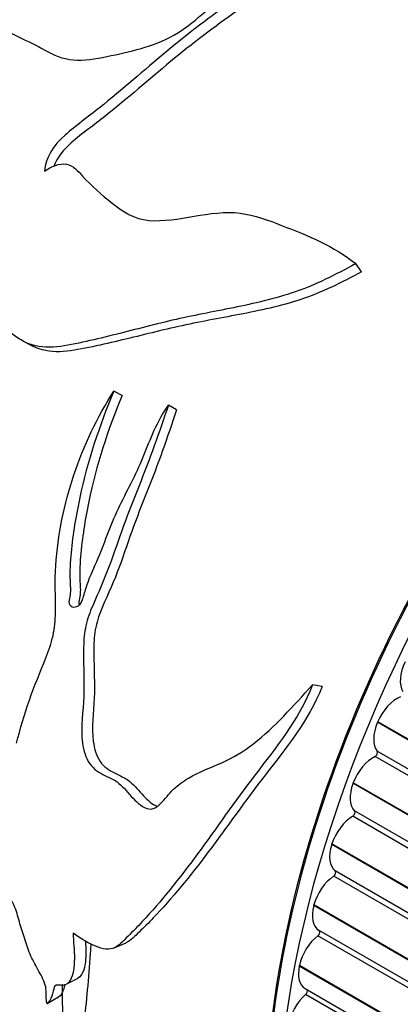
# Model space of a CAD drawing. Units: millimetres. Extents: x 0 to 835, y 0 to 1165.
# Drawn here: x 632 to 644, y 224 to 255 of the extents above; entities that cross this region are included whole.
import ezdxf
from ezdxf import colors
from ezdxf.entities.mleader import LeaderData, LeaderLine
from ezdxf.math import Vec2, Vec3

# ---------------------------------------------------------------- set-up
doc = ezdxf.new("R2010")
doc.units = ezdxf.units.MM
doc.layers.add('DV6_Défaut', color=7, linetype='Continuous')
doc.layers.add('Défaut', color=7, linetype='Continuous')

# ---------------------------------------------------------------- blocks, each defined once
blk = doc.blocks.new('_DOT')
at = {"color": 0}
blk.add_line((0, 0), (-1, 0), dxfattribs=at)
at = {"color": 0, "const_width": 0.333}
blk.add_lwpolyline([(-0.1665, 0, 1), (0.1665, 0, 1)], format="xyb", close=True, dxfattribs=at)
blk = doc.blocks.new('SE5')
at = {"layer": 'DV6_Défaut', "color": 7, "linetype": 'Continuous'}
for p, q in [((642.708, 246.928), (642.53, 247.177)), ((632.381, 244.779), (632.642, 244.644)), ((635.374, 243.139), (635.118, 243.273)), ((637.043, 242.701), (636.792, 242.842)), ((641.505, 234.217), (641.208, 234.267)), ((643.198, 233.123), (643.206, 233.142)), ((648.148, 230.266), (643.198, 233.123)), ((648.156, 230.284), (643.206, 233.142)), ((648.072, 229.219), (643.123, 232.077)), ((648.137, 229.381), (643.188, 232.239)), ((642.447, 231.253), (642.454, 231.272)), ((647.397, 228.395), (642.447, 231.253)), ((647.404, 228.414), (642.454, 231.272)), ((647.389, 227.385), (642.439, 230.242)), ((647.445, 227.547), (642.496, 230.405)), ((641.795, 229.377), (641.801, 229.396)), ((646.745, 226.519), (641.795, 229.377)), ((646.751, 226.538), (641.801, 229.396)), ((646.804, 225.55), (641.855, 228.407)), ((646.852, 225.712), (641.902, 228.57)), ((641.246, 227.507), (641.251, 227.525)), ((646.195, 224.649), (641.246, 227.507)), ((646.2, 224.667), (641.251, 227.525)), ((646.322, 223.726), (641.372, 226.584)), ((646.36, 223.887), (641.411, 226.745)), ((635.129, 226.211), (635.494, 226.364)), ((640.802, 225.652), (640.806, 225.671)), ((645.752, 222.795), (640.802, 225.652)), ((645.756, 222.813), (640.806, 225.671)), ((633.643, 225.085), (634.005, 225.273)), ((640.983, 224.961), (645.933, 222.103)), ((645.945, 221.925), (640.995, 224.783)), ((633.427, 224.702), (633.073, 224.501))]:
    blk.add_line(p, q, dxfattribs=at)
for centre, major_axis, start_param, end_param in [((626.362, 249.031), (-12.925, -22.387), 3.159589, 6.271346), ((627.777, 248.215), (-12.5, -21.651), 3.141593, 6.283185), ((627.777, 248.215), (12.5, 21.651), 0, 3.141593), ((627.069, 248.623), (-12.75, -22.084), 2.943238, 6.283185), ((627.777, 248.215), (-12.48, -21.616), 3.190657, 5.497787), ((657.44, 231.089), (12.5, 21.651), 0.455984, 2.636297), ((657.475, 231.068), (12.5, 21.651), 0.525707, 2.629609), ((658.147, 230.681), (12.75, 22.084), 0.735758, 2.422747), ((644.602, 234.799), (-0.5, -0.866), 4.838441, 5.973962), ((643.797, 233.034), (0.5, 0.866), 0.638121, 1.773642), ((643.789, 233.016), (-0.5, -0.866), 4.916011, 6.051532), ((643.073, 231.234), (0.5, 0.866), 0.715691, 1.851213), ((643.127, 232.161), (0.05, 0.0866), 3.857284, 6.051532), ((643.067, 231.216), (-0.5, -0.866), 4.993581, 6.129102), ((642.445, 229.429), (0.5, 0.866), 0.793261, 1.928783), ((642.439, 230.324), (0.05, 0.0866), 3.934854, 6.129102), ((642.439, 229.411), (-0.5, -0.866), 5.071151, 6.206673), ((641.915, 227.629), (0.5, 0.866), 0.870832, 2.006353), ((641.849, 228.485), (0.05, 0.0866), 4.012424, 6.206673), ((641.91, 227.611), (0.5, 0.866), 2.007129, 3.14265), ((641.487, 225.845), (0.5, 0.866), 0.948402, 2.083923), ((641.361, 226.658), (-0.05, -0.0866), 0.948402, 3.14265), ((641.483, 225.827), (0.5, 0.866), 2.084699, 3.141593), ((641.163, 224.087), (0.5, 0.866), 1.025972, 2.161493), ((640.978, 224.852), (-0.05, -0.0866), 1.025972, 2.880138)]:
    blk.add_ellipse(centre, major_axis=major_axis, ratio=0.57735, start_param=start_param, end_param=end_param, dxfattribs=at)
for points, knots in [([(632.003, 259.427), (631.9, 258.887), (631.811, 258.333), (631.582, 257.2), (631.403, 256.615), (631.284, 255.735), (631.276, 255.443), (631.39, 254.873), (631.514, 254.603), (631.94, 254.222), (632.232, 254.108), (632.785, 253.855), (633.033, 253.692), (633.586, 253.441), (633.911, 253.393), (634.6, 253.453), (634.95, 253.532), (635.648, 253.686), (635.999, 253.772), (636.681, 254.019), (637.013, 254.192), (637.879, 254.815), (638.352, 255.323), (639.446, 256.167), (640.047, 256.528), (640.708, 256.823)], [0, 0, 0, 0, 0.125, 0.125, 0.25, 0.25, 0.3125, 0.3125, 0.375, 0.375, 0.4375, 0.4375, 0.5, 0.5, 0.5625, 0.5625, 0.625, 0.625, 0.6875, 0.6875, 0.75, 0.75, 0.875, 0.875, 1, 1, 1, 1]), ([(640.708, 256.823), (640.441, 256.544), (640.146, 256.267), (639.494, 255.747), (639.145, 255.5), (638.088, 254.752), (637.389, 254.225), (636.044, 253.097), (635.376, 252.512), (634.331, 251.669), (633.961, 251.41), (633.289, 250.818), (633.013, 250.419), (632.993, 250.013)], [0, 0, 0, 0, 0.125, 0.125, 0.25, 0.25, 0.5, 0.5, 0.75, 0.75, 0.875, 0.875, 1, 1, 1, 1]), ([(640.781, 256.466), (640.52, 256.191), (640.231, 255.92), (639.59, 255.41), (639.247, 255.168), (638.207, 254.436), (637.52, 253.921), (636.197, 252.817), (635.54, 252.244), (634.51, 251.421), (634.147, 251.169), (633.584, 250.678), (633.382, 250.425), (633.277, 250.155)], [0, 0, 0, 0, 0.129877, 0.129877, 0.259754, 0.259754, 0.5195079, 0.5195079, 0.7792619, 0.7792619, 0.9091389, 0.9091389, 1, 1, 1, 1]), ([(632.993, 250.013), (633.204, 250.155), (633.454, 250.265), (633.883, 250.179), (634.023, 250.013), (634.435, 249.556), (634.744, 249.287), (635.385, 248.773), (635.748, 248.541), (636.637, 248.462), (637.111, 248.552), (638.057, 248.709), (638.532, 248.78), (639.442, 248.667), (639.857, 248.506), (640.665, 248.191), (641.069, 248.033), (641.838, 247.661), (642.194, 247.434), (642.53, 247.177)], [0, 0, 0, 0, 0.0625, 0.0625, 0.125, 0.125, 0.25, 0.25, 0.375, 0.375, 0.5, 0.5, 0.625, 0.625, 0.75, 0.75, 0.875, 0.875, 1, 1, 1, 1]), ([(642.53, 247.177), (641.919, 246.841), (641.298, 246.523), (640.044, 246.095), (639.409, 245.952), (638.153, 245.699), (637.529, 245.585), (636.292, 245.296), (635.679, 245.132), (634.767, 244.905), (634.464, 244.832), (633.86, 244.7), (633.56, 244.637), (632.963, 244.602), (632.673, 244.637), (632.288, 244.824), (632.17, 244.903), (631.94, 245.072), (631.826, 245.161), (631.687, 245.331), (631.651, 245.398), (631.561, 245.515), (631.498, 245.555), (631.36, 245.602), (631.288, 245.651), (631.142, 245.578), (631.103, 245.483), (631.014, 245.237), (631.009, 245.059), (630.94, 244.716), (630.877, 244.541), (630.674, 244.246), (630.526, 244.153), (630.25, 243.962), (630.121, 243.852), (629.875, 243.617), (629.757, 243.491), (629.553, 243.203), (629.466, 243.047), (629.379, 242.892)], [0, 0, 0, 0, 0.125, 0.125, 0.25, 0.25, 0.375, 0.375, 0.5, 0.5, 0.5625, 0.5625, 0.625, 0.625, 0.6875, 0.6875, 0.71875, 0.71875, 0.75, 0.75, 0.765625, 0.765625, 0.78125, 0.78125, 0.796875, 0.796875, 0.8125, 0.8125, 0.84375, 0.84375, 0.875, 0.875, 0.90625, 0.90625, 0.9375, 0.9375, 0.96875, 0.96875, 1, 1, 1, 1]), ([(642.708, 246.928), (642.096, 246.596), (641.475, 246.285), (640.222, 245.872), (639.589, 245.738), (638.337, 245.498), (637.715, 245.389), (636.482, 245.112), (635.87, 244.955), (634.961, 244.738), (634.658, 244.669), (634.056, 244.546), (633.757, 244.488), (633.169, 244.47), (632.889, 244.517), (632.641, 244.645)], [0, 0, 0, 0, 0.18213, 0.18213, 0.36426, 0.36426, 0.54639, 0.54639, 0.72852, 0.72852, 0.819585, 0.819585, 0.91065, 0.91065, 1, 1, 1, 1]), ([(632.133, 232.484), (632.253, 232.924), (632.383, 233.367), (632.682, 234.238), (632.865, 234.66), (633.122, 235.313), (633.202, 235.54), (633.311, 236.013), (633.33, 236.251), (633.336, 236.968), (633.31, 237.448), (633.403, 238.877), (633.599, 239.809), (634.199, 241.599), (634.606, 242.469), (635.118, 243.273)], [0, 0, 0, 0, 0.125, 0.125, 0.25, 0.25, 0.3125, 0.3125, 0.375, 0.375, 0.5, 0.5, 0.75, 0.75, 1, 1, 1, 1]), ([(635.118, 243.273), (634.674, 242.215), (634.313, 241.122), (633.958, 239.451), (633.864, 238.89), (633.782, 238.036), (633.768, 237.746), (633.784, 237.315), (633.801, 237.171), (633.768, 236.957), (633.744, 236.886), (633.74, 236.739), (633.793, 236.683), (633.957, 236.626), (634.083, 236.702), (634.196, 236.961), (634.226, 237.108), (634.352, 237.524), (634.481, 237.782), (634.826, 238.579), (635.005, 239.142), (635.511, 240.197), (635.8, 240.708), (636.243, 241.802), (636.445, 242.362), (636.792, 242.842)], [0, 0, 0, 0, 0.25, 0.25, 0.375, 0.375, 0.4375, 0.4375, 0.46875, 0.46875, 0.484375, 0.484375, 0.5, 0.5, 0.53125, 0.53125, 0.5625, 0.5625, 0.625, 0.625, 0.75, 0.75, 0.875, 0.875, 1, 1, 1, 1]), ([(635.374, 243.139), (634.935, 242.086), (634.58, 240.998), (634.239, 239.331), (634.148, 238.769), (634.078, 237.914), (634.069, 237.629), (634.096, 237.203), (634.1, 237.061), (634.055, 236.853), (634.038, 236.776), (634.065, 236.719)], [0, 0, 0, 0, 0.516689, 0.516689, 0.775034, 0.775034, 0.904206, 0.904206, 0.968792, 0.968792, 1, 1, 1, 1]), ([(636.792, 242.842), (636.515, 242.012), (636.217, 241.181), (635.73, 239.958), (635.567, 239.552), (635.266, 238.729), (635.129, 238.313), (634.827, 237.493), (634.642, 237.095), (634.386, 236.495), (634.31, 236.292), (634.216, 235.87), (634.198, 235.649), (634.183, 234.977), (634.207, 234.521), (634.195, 233.627), (634.125, 233.186), (634.146, 232.516), (634.183, 232.282), (634.347, 231.86), (634.496, 231.693), (634.822, 231.497), (634.997, 231.436), (635.32, 231.236), (635.46, 231.073), (635.742, 230.754), (635.889, 230.599), (636.149, 230.469), (636.241, 230.451), (636.412, 230.505), (636.485, 230.566), (636.689, 230.772), (636.81, 230.937), (637.094, 231.207), (637.249, 231.319), (637.732, 231.604), (638.081, 231.728), (638.766, 232.035), (639.095, 232.233), (640.043, 232.965), (640.612, 233.626), (641.208, 234.267)], [0, 0, 0, 0, 0.125, 0.125, 0.1875, 0.1875, 0.25, 0.25, 0.3125, 0.3125, 0.34375, 0.34375, 0.375, 0.375, 0.4375, 0.4375, 0.5, 0.5, 0.53125, 0.53125, 0.5625, 0.5625, 0.59375, 0.59375, 0.625, 0.625, 0.65625, 0.65625, 0.671875, 0.671875, 0.6875, 0.6875, 0.71875, 0.71875, 0.75, 0.75, 0.8125, 0.8125, 0.875, 0.875, 1, 1, 1, 1]), ([(637.043, 242.701), (636.767, 241.863), (636.468, 241.026), (635.979, 239.793), (635.816, 239.383), (635.518, 238.553), (635.381, 238.133), (635.071, 237.309), (634.869, 236.913), (634.631, 236.302), (634.57, 236.093), (634.51, 235.659), (634.506, 235.435), (634.512, 234.758), (634.533, 234.304), (634.505, 233.417), (634.425, 232.979), (634.521, 232.32), (634.584, 232.096), (634.814, 231.751), (634.978, 231.651), (635.299, 231.492), (635.464, 231.426), (635.757, 231.186), (635.887, 231.018), (636.156, 230.735), (636.298, 230.602), (636.454, 230.548)], [0, 0, 0, 0, 0.191067, 0.191067, 0.2866, 0.2866, 0.382134, 0.382134, 0.477667, 0.477667, 0.525434, 0.525434, 0.573201, 0.573201, 0.668734, 0.668734, 0.764268, 0.764268, 0.812034, 0.812034, 0.859801, 0.859801, 0.907568, 0.907568, 0.955335, 0.955335, 1, 1, 1, 1]), ([(633.073, 224.501), (633.034, 224.661), (633.052, 224.8), (633.027, 225.109), (632.942, 225.279), (632.772, 225.589), (632.683, 225.742), (632.531, 226.058), (632.475, 226.223), (632.368, 226.555), (632.313, 226.722), (632.21, 227.055), (632.172, 227.225), (632.057, 227.555), (631.962, 227.711), (631.745, 227.967), (631.624, 228.067), (631.379, 228.255), (631.259, 228.357), (631.044, 228.621), (630.948, 228.771), (630.688, 229.231), (630.545, 229.563), (630.139, 230.558), (629.896, 231.233), (629.208, 233.27), (628.804, 234.643), (628.234, 237.448), (628.099, 238.868), (628.074, 240.299)], [0, 0, 0, 0, 0.03125, 0.03125, 0.0625, 0.0625, 0.09375, 0.09375, 0.125, 0.125, 0.15625, 0.15625, 0.1875, 0.1875, 0.21875, 0.21875, 0.25, 0.25, 0.28125, 0.28125, 0.3125, 0.3125, 0.375, 0.375, 0.5, 0.5, 0.75, 0.75, 1, 1, 1, 1]), ([(641.208, 234.267), (640.769, 233.185), (640.078, 232.34), (638.826, 230.691), (638.25, 229.861), (637.123, 228.327), (636.565, 227.629), (635.846, 226.861), (635.701, 226.712), (635.409, 226.426), (635.273, 226.261), (634.915, 226.132), (634.694, 226.202), (634.277, 226.387), (634.072, 226.516), (633.869, 226.665)], [0, 0, 0, 0, 0.25, 0.25, 0.5, 0.5, 0.75, 0.75, 0.8125, 0.8125, 0.875, 0.875, 0.9375, 0.9375, 1, 1, 1, 1]), ([(641.505, 234.217), (641.073, 233.15), (640.386, 232.324), (639.144, 230.711), (638.573, 229.898), (637.454, 228.402), (636.899, 227.723), (636.185, 226.979), (636.041, 226.835), (635.766, 226.573), (635.646, 226.432), (635.492, 226.362)], [0, 0, 0, 0, 0.28786, 0.28786, 0.57572, 0.57572, 0.863579, 0.863579, 0.935544, 0.935544, 1, 1, 1, 1]), ([(633.869, 226.665), (633.884, 226.4), (633.911, 226.131), (633.911, 225.625), (633.88, 225.379), (633.727, 225.134), (633.657, 225.072), (633.476, 225.052), (633.352, 225.112), (633.26, 224.945), (633.252, 224.824), (633.189, 224.633), (633.142, 224.551), (633.073, 224.501)], [0, 0, 0, 0, 0.25, 0.25, 0.5, 0.5, 0.625, 0.625, 0.75, 0.75, 0.875, 0.875, 1, 1, 1, 1]), ([(634.414, 226.324), (634.405, 226.178), (634.395, 226.034), (634.331, 225.14), (634.263, 224.424), (634.147, 223.418), (634.109, 223.094), (634.049, 222.628), (634.029, 222.476), (633.993, 222.256), (633.98, 222.185), (633.956, 222.082), (633.947, 222.049), (633.925, 221.988), (633.917, 221.949), (633.849, 221.952), (633.818, 222.03), (633.785, 222.127), (633.773, 222.174), (633.738, 222.315), (633.721, 222.407), (633.674, 222.682), (633.651, 222.864), (633.593, 223.412), (633.571, 223.778), (633.549, 224.465), (633.546, 224.782), (633.551, 225.103)], [0, 0, 0, 0, 0.0527747, 0.0527747, 0.3293493, 0.3293493, 0.4676366, 0.4676366, 0.5367802, 0.5367802, 0.5713521, 0.5713521, 0.588638, 0.588638, 0.6059239, 0.6059239, 0.6232098, 0.6232098, 0.6404957, 0.6404957, 0.6750675, 0.6750675, 0.7442112, 0.7442112, 0.8824985, 0.8824985, 1, 1, 1, 1]), ([(634.247, 226.416), (634.256, 226.292), (634.262, 226.169), (634.263, 225.8), (634.234, 225.56), (634.099, 225.344), (634.055, 225.298), (634.003, 225.271)], [0, 0, 0, 0, 0.264588, 0.264588, 0.810562, 0.810562, 1, 1, 1, 1]), ([(633.616, 225.096), (633.603, 225.04), (633.593, 224.98), (633.544, 224.832), (633.496, 224.75), (633.427, 224.702)], [0, 0, 0, 0, 0.351909, 0.351909, 1, 1, 1, 1])]:
    blk.add_open_spline(points, degree=3, knots=knots, dxfattribs=at)

msp = doc.modelspace()

# ---------------------------------------------------------------- block references
at = {"layer": 'Défaut'}
msp.add_blockref('SE5', (0, 0), dxfattribs=at)

# ---------------------------------------------------------------- leaders
at = {"layer": 'Défaut', "color": 7, "linetype": 'Continuous'}
ml = msp.add_multileader_mtext('Standard', dxfattribs=at)
ml.set_content('{\\pxsm0.9;\\fSolid Edge ISO|b1||i0||c0|p34;\\W1.;29/12/2020\\P}', color=256)
ml.set_leader_properties()
ml.set_arrow_properties(name='DOT')
ml.build(insert=Vec2(0, 0))
ml.multileader.update_dxf_attribs({"leader_type": 0, "dogleg_length": 0, "arrow_head_size": 12})
ctx = ml.context
ctx.base_point, ctx.char_height, ctx.arrow_head_size, ctx.landing_gap_size = Vec3(747.016, 1157.46), 12, 12, 4.2
notes = []
notes.append((ctx, [(0, (0, 0, 0), (0, 0), (1, 0), 1, [])]))
ctx.mtext.insert = Vec3(749.016, 1163.58)
for ctx, leaders in notes:
    for number, flags, end, landing, length, lines in leaders:
        leader = LeaderData()
        leader.index, (leader.has_last_leader_line, leader.has_dogleg_vector, leader.attachment_direction) = number, flags
        leader.last_leader_point, leader.dogleg_vector, leader.dogleg_length = Vec3(end), Vec3(landing), length
        for number, points, colour, breaks in lines:
            line = LeaderLine()
            line.index, line.vertices, line.color, line.breaks = number, Vec3.list(points), colors.encode_raw_color(colour), breaks
            leader.lines.append(line)
        ctx.leaders.append(leader)

doc.saveas('drawing.dxf')
